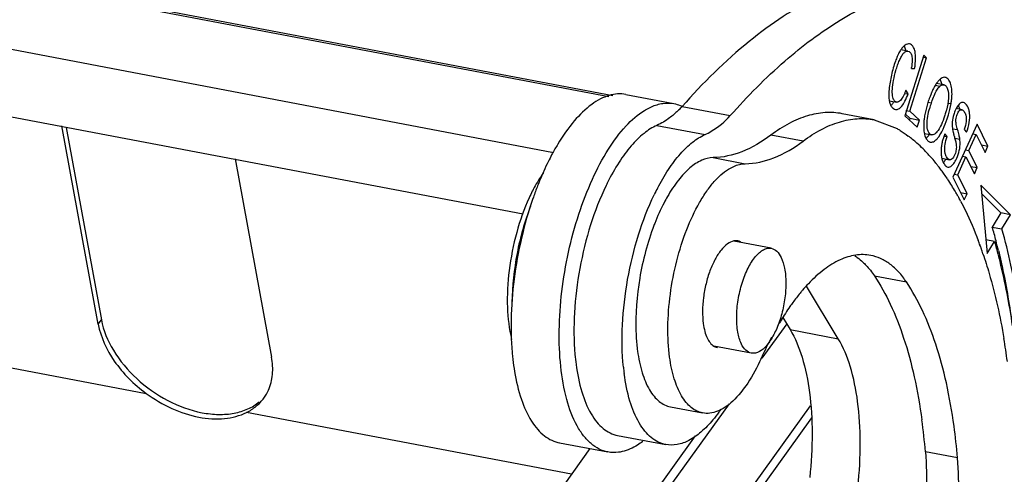
# Model space of a CAD drawing. Units: millimetres. Extents: x 2052 to 2498, y 481 to 796.
# Drawn here: x 2167 to 2195, y 568 to 580 of the extents above; entities that cross this region are included whole.
import ezdxf

# ---------------------------------------------------------------- set-up
doc = ezdxf.new("R2010")
doc.units = ezdxf.units.MM
doc.header["$LTSCALE"] = 65.395
doc.layers.get('0').update_dxf_attribs({"linetype": 'CONTINUOUS', "lineweight": 30})

msp = doc.modelspace()

# ---------------------------------------------------------------- linework, layer by layer
at = {"color": 7, "linetype": 'Continuous'}
for p, q in [((2183.634, 578.096), (2092.079, 595.499)), ((2183.742, 578.128), (2092.146, 595.538)), ((2090.659, 593.949), (2182.109, 576.566)), ((2181.262, 574.853), (2091.028, 592.005)), ((2107.953, 581.859), (2170.842, 569.906)), ((2191.903, 579.363), (2191.709, 579.4)), ((2192.341, 579.248), (2191.82, 577.577)), ((2191.954, 577.707), (2192.413, 579.181)), ((2192.331, 579.196), (2192.413, 579.181)), ((2192.413, 579.181), (2192.341, 579.248)), ((2192, 578.884), (2192.09, 578.886)), ((2192.9, 578.434), (2192.696, 578.472)), ((2191.829, 578.194), (2191.908, 578.179)), ((2191.908, 578.179), (2191.847, 578.288)), ((2192.784, 578.387), (2192.658, 578.411)), ((2184.105, 578.165), (2185.436, 577.912)), ((2191.391, 577.991), (2191.59, 577.953)), ((2192.548, 577.929), (2192.466, 577.945)), ((2193.009, 577.929), (2193.097, 577.912)), ((2185.662, 577.833), (2186.993, 577.58)), ((2191.848, 577.727), (2191.954, 577.707)), ((2192.223, 577.458), (2191.954, 577.707)), ((2193.393, 577.745), (2193.238, 577.775)), ((2190.974, 577.466), (2190.087, 577.635)), ((2190.973, 577.466), (2191.609, 577.221)), ((2191.82, 577.577), (2192.162, 577.261)), ((2191.834, 577.622), (2191.957, 577.509)), ((2191.957, 577.509), (2191.943, 577.463)), ((2191.957, 577.509), (2192.223, 577.458)), ((2192.162, 577.261), (2192.223, 577.458)), ((2169.518, 571.819), (2168.51, 577.298)), ((2168.628, 577.255), (2169.605, 571.94)), ((2184.963, 577.311), (2186.294, 577.058)), ((2193.136, 577.22), (2193.277, 577.194)), ((2193.816, 577.348), (2193.148, 575.883)), ((2193.459, 577.202), (2193.524, 577.123)), ((2194.117, 576.736), (2193.816, 577.348)), ((2189.005, 576.875), (2188.118, 577.044)), ((2192.36, 577.087), (2192.561, 577.048)), ((2192.91, 577.017), (2192.986, 577.002)), ((2192.986, 577.002), (2192.921, 577.078)), ((2193.198, 576.957), (2193.339, 576.931)), ((2193.588, 576.614), (2193.792, 577.063)), ((2193.694, 577.082), (2193.792, 577.063)), ((2193.792, 577.063), (2194.039, 576.563)), ((2192.323, 576.659), (2192.332, 576.651)), ((2193.49, 576.633), (2193.588, 576.614)), ((2193.819, 576.145), (2193.588, 576.614)), ((2193.937, 576.77), (2194.117, 576.736)), ((2194.039, 576.563), (2194.117, 576.736)), ((2173.302, 576.387), (2174.31, 570.908)), ((2186.518, 576.42), (2187.406, 576.251)), ((2192.845, 576.403), (2193.055, 576.363)), ((2193.282, 575.943), (2193.509, 576.442)), ((2193.412, 576.461), (2193.509, 576.442)), ((2193.509, 576.442), (2193.74, 575.974)), ((2193.639, 576.179), (2193.819, 576.145)), ((2193.74, 575.974), (2193.819, 576.145)), ((2192.997, 575.831), (2193.007, 575.816)), ((2193.148, 575.883), (2193.46, 575.25)), ((2193.184, 575.962), (2193.282, 575.943)), ((2193.538, 575.423), (2193.282, 575.943)), ((2194.737, 574.843), (2193.923, 575.663)), ((2193.923, 575.663), (2194.094, 573.768)), ((2193.358, 575.458), (2193.538, 575.423)), ((2193.46, 575.25), (2193.538, 575.423)), ((2193.944, 575.424), (2194.471, 574.894)), ((2194.471, 574.894), (2194.236, 574.502)), ((2194.737, 574.843), (2194.471, 574.894)), ((2194.502, 574.451), (2194.737, 574.843)), ((2194.236, 574.502), (2194.502, 574.451)), ((2188.125, 573.915), (2187.093, 574.111)), ((2194.294, 574.104), (2194.059, 574.148)), ((2194.094, 573.768), (2194.294, 574.104)), ((2190.977, 573.151), (2191.864, 572.983)), ((2189.978, 571.415), (2189.104, 572.865)), ((2169.518, 571.819), (2169.605, 571.94)), ((2188.448, 571.999), (2188.647, 571.668)), ((2188.552, 571.825), (2187.869, 570.876)), ((2188.647, 571.668), (2189.978, 571.415)), ((2187.574, 571.017), (2186.542, 571.213)), ((2186.962, 569.618), (2176.348, 554.892)), ((2177.314, 553.05), (2189.214, 569.562)), ((2185.34, 569.532), (2186.228, 569.363)), ((2182.603, 567.67), (2173.62, 569.378)), ((2189.242, 569.229), (2177.403, 552.802)), ((2176.159, 555.031), (2186.033, 568.731)), ((2183.877, 568.742), (2185.208, 568.489)), ((2182.275, 568.538), (2183.606, 568.285)), ((2183.113, 568.378), (2173.684, 555.295)), ((2193.274, 568.123), (2192.387, 568.292))]:
    msp.add_line(p, q, dxfattribs=at)
for centre, radius, start, end in [((2189.612, 579.25), 2.415, 351.2786, 351.9932), ((2194.923, 577.151), 2.592, 160.4876, 163.8487), ((2196.007, 576.768), 3.742, 159.3195, 160.5009), ((2194.798, 577.129), 2.388, 160.4115, 164.388), ((2183.321, 580.043), 3.219, 314.6533, 316.6402), ((2191.152, 578.141), 0.4, 314.5845, 317.9112), ((2195.013, 577.129), 2.685, 167.1443, 170.3608), ((2194.962, 577.14), 2.633, 163.8504, 167.1428), ((2193.899, 577.431), 0.747, 150.3796, 152.4217), ((2189.593, 573.938), 3.854, 48.4172, 52.9783), ((2192.135, 577.266), 0.412, 310.4568, 314.3438), ((2192.546, 576.971), 0.125, 248.7648, 259.1839), ((2194.305, 576.528), 1.489, 166.9458, 171.0372), ((2194.331, 576.521), 1.516, 162.776, 166.9382), ((2194.385, 576.505), 1.571, 158.6045, 162.7683), ((2195.991, 577.811), 2.919, 195.0932, 195.7662), ((2187.759, 573.463), 6.46, 149.3274, 152.0279), ((2187.396, 573.676), 6.039, 148.9401, 149.312), ((2189.346, 573.656), 4.229, 45.2564, 48.464), ((2189.06, 573.366), 4.636, 41.4835, 45.1144), ((2188.737, 573.076), 5.071, 39.3424, 41.5162), ((2188.536, 572.911), 5.33, 38.2542, 39.3505), ((2188.435, 572.83), 5.46, 37.9089, 38.2572), ((2188.304, 572.729), 5.625, 36.5038, 37.9036), ((2188.082, 572.565), 5.901, 35.1511, 36.5039), ((2190.278, 572.265), 9.25, 157.8062, 159.8967), ((2189.692, 572.694), 6.808, 153.4629, 154.3053), ((2187.831, 572.388), 6.209, 33.679, 35.1499), ((2187.365, 572.081), 6.766, 30.1546, 33.503), ((2185.964, 573.235), 4.985, 153.0754, 155.4125), ((2190.913, 572.495), 6.685, 152.6075, 154.3122), ((2186.815, 571.753), 7.407, 29.3636, 30.2045), ((2190.835, 572.058), 9.845, 159.8787, 160.8631), ((2186.626, 571.647), 7.623, 28.7605, 29.3647), ((2186.432, 571.541), 7.844, 27.9513, 28.7595), ((2191.094, 572.18), 6.648, 158.6571, 159.1526), ((2178.864, 570.122), 15.984, 14.4894, 15.904), ((2183.368, 570.177), 11.201, 19.9567, 20.6631), ((2177.841, 569.855), 17.041, 13.5667, 14.4982), ((2183.053, 570.063), 11.536, 19.4126, 19.9575), ((2182.734, 569.951), 11.874, 18.7325, 19.412), ((2189.658, 572.495), 1.438, 56.502, 57.2001), ((2192.488, 569.765), 4.603, 136.4688, 139.4358), ((2195.236, 567.765), 8.007, 148.6888, 149.4524), ((2197.042, 566.778), 10.065, 152.3079, 155.9021), ((2175.232, 568.143), 19.601, 7.7597, 9.6165), ((2187.905, 571.635), 6.969, 186.0325, 186.535), ((2187.486, 571.586), 6.547, 186.5202, 189.4828), ((2189.051, 571.537), 6.377, 185.0182, 187.4783), ((2182.543, 573.27), 5.821, 335.624, 335.8383), ((2190.177, 571.26), 6.171, 185.8415, 187.5069), ((2173.099, 570.496), 1.232, 324.2615, 335.7452), ((2175.197, 566.84), 17.251, 4.8257, 7.7614), ((2175.689, 566.628), 17.649, 4.8587, 7.7283)]:
    msp.add_arc(centre, radius, start, end, dxfattribs=at)
for points, knots in [([(2193, 581.454), (2192.713, 581.508), (2192.12, 581.565), (2190.881, 581.461), (2189.628, 581.019), (2188.421, 580.32), (2187.124, 579.365), (2186.232, 578.479), (2185.662, 577.833)], [0, 0, 0, 0, 0.102512, 0.207714, 0.434999, 0.561209, 0.697141, 1, 1, 1, 1]), ([(2186.993, 577.58), (2187.464, 578.114), (2188.412, 579.075), (2189.941, 580.23), (2191.475, 580.992), (2192.531, 581.232), (2193.036, 581.27)], [0, 0, 0, 0, 0.295114, 0.55751, 0.790237, 1, 1, 1, 1]), ([(2191.946, 579.561), (2191.927, 579.564), (2191.885, 579.562), (2191.823, 579.532), (2191.763, 579.477), (2191.727, 579.429), (2191.708, 579.402)], [0, 0, 0, 0, 0.188667, 0.405669, 0.672399, 1, 1, 1, 1]), ([(2192.09, 578.886), (2192.104, 578.973), (2192.121, 579.13), (2192.113, 579.316), (2192.079, 579.433), (2192.038, 579.512), (2191.983, 579.553), (2191.946, 579.561)], [0, 0, 0, 0, 0.357811, 0.63809, 0.750391, 0.846167, 1, 1, 1, 1]), ([(2191.59, 577.953), (2191.563, 577.958), (2191.523, 577.995), (2191.494, 578.059), (2191.469, 578.162), (2191.469, 578.331), (2191.504, 578.568), (2191.558, 578.788), (2191.615, 578.972), (2191.664, 579.102), (2191.717, 579.214), (2191.774, 579.3), (2191.833, 579.357), (2191.883, 579.367), (2191.903, 579.363)], [0, 0, 0, 0, 0.052981, 0.089546, 0.1344, 0.251238, 0.404751, 0.585236, 0.679129, 0.768393, 0.847382, 0.912246, 0.961376, 1, 1, 1, 1]), ([(2191.708, 579.402), (2191.701, 579.391), (2191.672, 579.345), (2191.646, 579.295), (2191.628, 579.256)], [0, 0, 0, 0, 0.229412, 1, 1, 1, 1]), ([(2191.799, 579.507), (2191.804, 579.498), (2191.822, 579.456), (2191.833, 579.412), (2191.839, 579.377)], [0, 0, 0, 0, 0.226511, 1, 1, 1, 1]), ([(2191.903, 579.363), (2191.927, 579.359), (2191.978, 579.324), (2192.017, 579.227), (2192.024, 579.085), (2192.013, 578.977), (2192.004, 578.914)], [0, 0, 0, 0, 0.148644, 0.341111, 0.614597, 1, 1, 1, 1]), ([(2191.559, 579.089), (2191.513, 578.963), (2191.441, 578.705), (2191.395, 578.441), (2191.383, 578.308)], [0, 0, 0, 0, 0.500516, 1, 1, 1, 1]), ([(2191.628, 579.256), (2191.622, 579.244), (2191.597, 579.189), (2191.574, 579.132), (2191.559, 579.089)], [0, 0, 0, 0, 0.234362, 1, 1, 1, 1]), ([(2192.696, 578.474), (2192.69, 578.466), (2192.667, 578.432), (2192.646, 578.396), (2192.631, 578.369)], [0, 0, 0, 0, 0.23412, 1, 1, 1, 1]), ([(2192.937, 578.638), (2192.919, 578.641), (2192.876, 578.638), (2192.815, 578.606), (2192.753, 578.55), (2192.715, 578.501), (2192.696, 578.474)], [0, 0, 0, 0, 0.182142, 0.398614, 0.668372, 1, 1, 1, 1]), ([(2192.792, 578.581), (2192.797, 578.572), (2192.817, 578.529), (2192.83, 578.483), (2192.838, 578.448)], [0, 0, 0, 0, 0.227072, 1, 1, 1, 1]), ([(2193.117, 578.075), (2193.123, 578.142), (2193.125, 578.266), (2193.102, 578.433), (2193.051, 578.558), (2192.992, 578.616), (2192.962, 578.63)], [0, 0, 0, 0, 0.333519, 0.613215, 0.833058, 1, 1, 1, 1]), ([(2184.105, 578.165), (2184.031, 578.179), (2183.874, 578.189), (2183.635, 578.144), (2183.392, 578.044), (2183.051, 577.828), (2182.636, 577.417), (2182.359, 577.017), (2182.223, 576.792)], [0, 0, 0, 0, 0.092283, 0.189088, 0.294129, 0.41005, 0.679229, 1, 1, 1, 1]), ([(2191.383, 578.308), (2191.382, 578.295), (2191.378, 578.246), (2191.376, 578.196), (2191.376, 578.159)], [0, 0, 0, 0, 0.261942, 1, 1, 1, 1]), ([(2191.847, 578.288), (2191.839, 578.267), (2191.811, 578.193), (2191.778, 578.12), (2191.749, 578.072)], [0, 0, 0, 0, 0.289553, 1, 1, 1, 1]), ([(2192.555, 578.212), (2192.551, 578.202), (2192.534, 578.162), (2192.518, 578.121), (2192.506, 578.09)], [0, 0, 0, 0, 0.240144, 1, 1, 1, 1]), ([(2192.631, 578.369), (2192.624, 578.357), (2192.597, 578.305), (2192.573, 578.253), (2192.555, 578.212)], [0, 0, 0, 0, 0.233595, 1, 1, 1, 1]), ([(2192.646, 578.174), (2192.654, 578.191), (2192.681, 578.247), (2192.713, 578.303), (2192.74, 578.339)], [0, 0, 0, 0, 0.290523, 1, 1, 1, 1]), ([(2192.784, 578.387), (2192.794, 578.396), (2192.826, 578.422), (2192.871, 578.439), (2192.9, 578.434)], [0, 0, 0, 0, 0.309879, 1, 1, 1, 1]), ([(2192.937, 578.417), (2192.94, 578.415), (2192.954, 578.404), (2192.966, 578.389), (2192.973, 578.377)], [0, 0, 0, 0, 0.231813, 1, 1, 1, 1]), ([(2193.002, 578.316), (2193.028, 578.237), (2193.034, 578.034), (2192.997, 577.84), (2192.967, 577.73)], [0, 0, 0, 0, 0.42342, 1, 1, 1, 1]), ([(2192.973, 578.377), (2192.976, 578.373), (2192.987, 578.354), (2192.996, 578.333), (2193.002, 578.316)], [0, 0, 0, 0, 0.230545, 1, 1, 1, 1]), ([(2184.813, 577.826), (2184.914, 577.87), (2185.119, 577.934), (2185.336, 577.931), (2185.436, 577.912)], [0, 0, 0, 0, 0.520287, 1, 1, 1, 1]), ([(2185.436, 577.912), (2185.493, 577.901), (2185.568, 577.879), (2185.639, 577.849), (2185.657, 577.84)], [0, 0, 0, 0, 0.746899, 1, 1, 1, 1]), ([(2191.376, 578.159), (2191.376, 578.144), (2191.376, 578.087), (2191.381, 578.03), (2191.389, 577.989)], [0, 0, 0, 0, 0.272471, 1, 1, 1, 1]), ([(2191.389, 577.989), (2191.391, 577.976), (2191.401, 577.929), (2191.418, 577.882), (2191.435, 577.852)], [0, 0, 0, 0, 0.271836, 1, 1, 1, 1]), ([(2191.517, 577.966), (2191.511, 577.957), (2191.491, 577.925), (2191.467, 577.894), (2191.449, 577.873)], [0, 0, 0, 0, 0.273866, 1, 1, 1, 1]), ([(2191.698, 578.003), (2191.682, 577.986), (2191.65, 577.958), (2191.607, 577.95), (2191.59, 577.953)], [0, 0, 0, 0, 0.56966, 1, 1, 1, 1]), ([(2191.749, 578.072), (2191.744, 578.066), (2191.729, 578.041), (2191.712, 578.018), (2191.698, 578.003)], [0, 0, 0, 0, 0.27626, 1, 1, 1, 1]), ([(2191.734, 577.845), (2191.768, 577.887), (2191.833, 577.996), (2191.883, 578.112), (2191.908, 578.179)], [0, 0, 0, 0, 0.431962, 1, 1, 1, 1]), ([(2192.548, 577.929), (2192.556, 577.952), (2192.586, 578.035), (2192.619, 578.116), (2192.646, 578.174)], [0, 0, 0, 0, 0.278641, 1, 1, 1, 1]), ([(2192.99, 577.491), (2193.002, 577.527), (2193.045, 577.665), (2193.079, 577.806), (2193.097, 577.912)], [0, 0, 0, 0, 0.259289, 1, 1, 1, 1]), ([(2193.097, 577.912), (2193.099, 577.926), (2193.108, 577.98), (2193.114, 578.035), (2193.117, 578.075)], [0, 0, 0, 0, 0.258821, 1, 1, 1, 1]), ([(2193.436, 577.945), (2193.421, 577.948), (2193.374, 577.943), (2193.307, 577.889), (2193.269, 577.833), (2193.25, 577.8)], [0, 0, 0, 0, 0.188768, 0.534109, 1, 1, 1, 1]), ([(2193.524, 577.123), (2193.558, 577.209), (2193.606, 577.381), (2193.62, 577.598), (2193.589, 577.752), (2193.546, 577.861), (2193.484, 577.936), (2193.436, 577.945)], [0, 0, 0, 0, 0.312837, 0.596381, 0.722269, 0.833794, 1, 1, 1, 1]), ([(2182.306, 570.65), (2182.271, 570.981), (2182.245, 571.673), (2182.32, 572.731), (2182.503, 573.807), (2182.784, 574.849), (2183.15, 575.804), (2183.583, 576.627), (2184.06, 577.276), (2184.432, 577.608), (2184.621, 577.724)], [0, 0, 0, 0, 0.129336, 0.268526, 0.411878, 0.553499, 0.687562, 0.808918, 0.913649, 1, 1, 1, 1]), ([(2184.621, 577.724), (2184.637, 577.734), (2184.699, 577.771), (2184.764, 577.804), (2184.813, 577.826)], [0, 0, 0, 0, 0.257577, 1, 1, 1, 1]), ([(2185.584, 577.753), (2185.571, 577.741), (2185.521, 577.692), (2185.469, 577.646), (2185.43, 577.612)], [0, 0, 0, 0, 0.25574, 1, 1, 1, 1]), ([(2190.086, 577.635), (2189.931, 577.664), (2189.603, 577.683), (2189.104, 577.587), (2188.598, 577.371), (2188.278, 577.163), (2188.118, 577.044)], [0, 0, 0, 0, 0.224254, 0.459865, 0.716438, 1, 1, 1, 1]), ([(2191.435, 577.852), (2191.439, 577.846), (2191.452, 577.824), (2191.468, 577.804), (2191.482, 577.791)], [0, 0, 0, 0, 0.259947, 1, 1, 1, 1]), ([(2191.482, 577.791), (2191.488, 577.786), (2191.511, 577.767), (2191.539, 577.753), (2191.56, 577.749)], [0, 0, 0, 0, 0.265097, 1, 1, 1, 1]), ([(2191.56, 577.749), (2191.574, 577.746), (2191.604, 577.746), (2191.649, 577.764), (2191.693, 577.798), (2191.72, 577.828), (2191.734, 577.845)], [0, 0, 0, 0, 0.203134, 0.425, 0.686895, 1, 1, 1, 1]), ([(2192.462, 577.624), (2192.465, 577.636), (2192.475, 577.685), (2192.487, 577.734), (2192.498, 577.771)], [0, 0, 0, 0, 0.241807, 1, 1, 1, 1]), ([(2192.967, 577.73), (2192.963, 577.717), (2192.948, 577.662), (2192.931, 577.607), (2192.917, 577.566)], [0, 0, 0, 0, 0.244443, 1, 1, 1, 1]), ([(2193.238, 577.776), (2193.231, 577.763), (2193.205, 577.709), (2193.183, 577.653), (2193.17, 577.609)], [0, 0, 0, 0, 0.240205, 1, 1, 1, 1]), ([(2193.277, 577.194), (2193.263, 577.239), (2193.242, 577.317), (2193.226, 577.423), (2193.232, 577.507), (2193.252, 577.58), (2193.277, 577.647), (2193.31, 577.702), (2193.347, 577.739), (2193.379, 577.748), (2193.393, 577.745)], [0, 0, 0, 0, 0.228241, 0.389037, 0.510408, 0.631002, 0.750642, 0.852984, 0.934299, 1, 1, 1, 1]), ([(2193.295, 577.867), (2193.299, 577.859), (2193.314, 577.824), (2193.324, 577.787), (2193.331, 577.759)], [0, 0, 0, 0, 0.237128, 1, 1, 1, 1]), ([(2193.393, 577.745), (2193.419, 577.74), (2193.467, 577.687), (2193.493, 577.629), (2193.503, 577.592)], [0, 0, 0, 0, 0.406939, 1, 1, 1, 1]), ([(2185.43, 577.612), (2185.392, 577.58), (2185.247, 577.464), (2185.087, 577.365), (2184.963, 577.311)], [0, 0, 0, 0, 0.26862, 1, 1, 1, 1]), ([(2186.294, 577.058), (2186.354, 577.084), (2186.613, 577.22), (2186.837, 577.416), (2186.993, 577.58)], [0, 0, 0, 0, 0.224388, 1, 1, 1, 1]), ([(2189.005, 576.875), (2189.165, 576.995), (2189.486, 577.203), (2189.991, 577.418), (2190.491, 577.514), (2190.818, 577.496), (2190.973, 577.466)], [0, 0, 0, 0, 0.283562, 0.540135, 0.775746, 1, 1, 1, 1]), ([(2192.345, 577.415), (2192.344, 577.402), (2192.34, 577.354), (2192.339, 577.306), (2192.339, 577.27)], [0, 0, 0, 0, 0.259274, 1, 1, 1, 1]), ([(2192.366, 577.578), (2192.363, 577.564), (2192.355, 577.51), (2192.348, 577.455), (2192.345, 577.415)], [0, 0, 0, 0, 0.25791, 1, 1, 1, 1]), ([(2192.449, 577.196), (2192.434, 577.257), (2192.427, 577.403), (2192.446, 577.545), (2192.462, 577.624)], [0, 0, 0, 0, 0.438915, 1, 1, 1, 1]), ([(2192.917, 577.566), (2192.891, 577.489), (2192.84, 577.353), (2192.773, 577.224), (2192.738, 577.173)], [0, 0, 0, 0, 0.569227, 1, 1, 1, 1]), ([(2192.838, 577.129), (2192.852, 577.156), (2192.91, 577.273), (2192.957, 577.396), (2192.99, 577.491)], [0, 0, 0, 0, 0.227526, 1, 1, 1, 1]), ([(2193.131, 577.408), (2193.128, 577.364), (2193.125, 577.266), (2193.143, 577.17), (2193.156, 577.117)], [0, 0, 0, 0, 0.445463, 1, 1, 1, 1]), ([(2193.503, 577.592), (2193.519, 577.536), (2193.52, 577.4), (2193.484, 577.272), (2193.459, 577.202)], [0, 0, 0, 0, 0.439837, 1, 1, 1, 1]), ([(2184.963, 577.311), (2184.836, 577.255), (2184.578, 577.088), (2184.228, 576.738), (2183.893, 576.278), (2183.697, 575.926), (2183.602, 575.736)], [0, 0, 0, 0, 0.197251, 0.429772, 0.698301, 1, 1, 1, 1]), ([(2191.609, 577.221), (2191.635, 577.205), (2191.739, 577.141), (2191.84, 577.071), (2191.913, 577.015)], [0, 0, 0, 0, 0.246649, 1, 1, 1, 1]), ([(2192.339, 577.27), (2192.34, 577.253), (2192.342, 577.191), (2192.349, 577.129), (2192.359, 577.084)], [0, 0, 0, 0, 0.267256, 1, 1, 1, 1]), ([(2192.561, 577.048), (2192.549, 577.051), (2192.515, 577.066), (2192.474, 577.119), (2192.456, 577.168), (2192.449, 577.196)], [0, 0, 0, 0, 0.197568, 0.54799, 1, 1, 1, 1]), ([(2192.684, 577.106), (2192.665, 577.087), (2192.63, 577.056), (2192.581, 577.045), (2192.561, 577.048)], [0, 0, 0, 0, 0.57677, 1, 1, 1, 1]), ([(2192.738, 577.173), (2192.734, 577.166), (2192.717, 577.143), (2192.699, 577.121), (2192.684, 577.106)], [0, 0, 0, 0, 0.271591, 1, 1, 1, 1]), ([(2192.7, 576.931), (2192.712, 576.943), (2192.765, 577.004), (2192.808, 577.074), (2192.838, 577.129)], [0, 0, 0, 0, 0.21486, 1, 1, 1, 1]), ([(2193.156, 577.117), (2193.157, 577.112), (2193.162, 577.09), (2193.168, 577.067), (2193.173, 577.051)], [0, 0, 0, 0, 0.237898, 1, 1, 1, 1]), ([(2193.339, 576.931), (2193.335, 576.967), (2193.316, 577.056), (2193.292, 577.143), (2193.277, 577.194)], [0, 0, 0, 0, 0.411338, 1, 1, 1, 1]), ([(2184.978, 575.571), (2185.071, 575.751), (2185.262, 576.082), (2185.587, 576.515), (2185.924, 576.846), (2186.172, 577.004), (2186.294, 577.058)], [0, 0, 0, 0, 0.300656, 0.568573, 0.801389, 1, 1, 1, 1]), ([(2188.118, 577.044), (2187.869, 576.857), (2187.367, 576.554), (2186.787, 576.423), (2186.518, 576.42)], [0, 0, 0, 0, 0.53691, 1, 1, 1, 1]), ([(2187.406, 576.251), (2187.674, 576.254), (2188.254, 576.385), (2188.756, 576.688), (2189.005, 576.875)], [0, 0, 0, 0, 0.46309, 1, 1, 1, 1]), ([(2192.359, 577.084), (2192.367, 577.045), (2192.387, 576.976), (2192.425, 576.913), (2192.448, 576.89)], [0, 0, 0, 0, 0.553969, 1, 1, 1, 1]), ([(2192.498, 577.06), (2192.492, 577.051), (2192.469, 577.02), (2192.444, 576.99), (2192.424, 576.971)], [0, 0, 0, 0, 0.271655, 1, 1, 1, 1]), ([(2192.448, 576.89), (2192.452, 576.886), (2192.468, 576.872), (2192.486, 576.86), (2192.501, 576.855)], [0, 0, 0, 0, 0.263395, 1, 1, 1, 1]), ([(2192.523, 576.848), (2192.551, 576.843), (2192.622, 576.857), (2192.674, 576.903), (2192.7, 576.931)], [0, 0, 0, 0, 0.426837, 1, 1, 1, 1]), ([(2193.055, 576.363), (2193.019, 576.371), (2192.972, 576.428), (2192.94, 576.513), (2192.916, 576.631), (2192.923, 576.8), (2192.962, 576.932), (2192.986, 577.002)], [0, 0, 0, 0, 0.161228, 0.275366, 0.403241, 0.6784, 1, 1, 1, 1]), ([(2193.182, 577.018), (2193.186, 577.002), (2193.201, 576.949), (2193.215, 576.896), (2193.224, 576.858)], [0, 0, 0, 0, 0.301717, 1, 1, 1, 1]), ([(2193.224, 576.858), (2193.225, 576.854), (2193.229, 576.838), (2193.232, 576.822), (2193.234, 576.81)], [0, 0, 0, 0, 0.295796, 1, 1, 1, 1]), ([(2193.231, 576.351), (2193.265, 576.418), (2193.318, 576.559), (2193.351, 576.757), (2193.345, 576.882), (2193.339, 576.931)], [0, 0, 0, 0, 0.376704, 0.753674, 1, 1, 1, 1]), ([(2192.835, 576.76), (2192.832, 576.74), (2192.822, 576.668), (2192.818, 576.594), (2192.821, 576.54)], [0, 0, 0, 0, 0.26643, 1, 1, 1, 1]), ([(2193.234, 576.81), (2193.241, 576.766), (2193.247, 576.676), (2193.229, 576.588), (2193.215, 576.547)], [0, 0, 0, 0, 0.507518, 1, 1, 1, 1]), ([(2182.054, 576.493), (2182.023, 576.435), (2181.9, 576.195), (2181.79, 575.949), (2181.712, 575.76)], [0, 0, 0, 0, 0.241968, 1, 1, 1, 1]), ([(2186.518, 576.42), (2186.41, 576.419), (2186.173, 576.357), (2185.847, 576.132), (2185.531, 575.786), (2185.346, 575.504), (2185.256, 575.346)], [0, 0, 0, 0, 0.188541, 0.413251, 0.683703, 1, 1, 1, 1]), ([(2192.821, 576.54), (2192.821, 576.524), (2192.826, 576.461), (2192.839, 576.399), (2192.853, 576.356)], [0, 0, 0, 0, 0.262648, 1, 1, 1, 1]), ([(2192.853, 576.356), (2192.858, 576.342), (2192.877, 576.291), (2192.903, 576.242), (2192.928, 576.211)], [0, 0, 0, 0, 0.262763, 1, 1, 1, 1]), ([(2192.955, 576.385), (2192.95, 576.375), (2192.93, 576.339), (2192.907, 576.305), (2192.887, 576.283)], [0, 0, 0, 0, 0.268264, 1, 1, 1, 1]), ([(2193.006, 576.159), (2193.024, 576.156), (2193.082, 576.163), (2193.164, 576.234), (2193.208, 576.307), (2193.231, 576.351)], [0, 0, 0, 0, 0.182728, 0.528321, 1, 1, 1, 1]), ([(2193.215, 576.547), (2193.207, 576.52), (2193.187, 576.471), (2193.15, 576.41), (2193.107, 576.366), (2193.07, 576.36), (2193.055, 576.363)], [0, 0, 0, 0, 0.320724, 0.603788, 0.822496, 1, 1, 1, 1]), ([(2181.831, 576.01), (2181.804, 575.971), (2181.689, 575.805), (2181.589, 575.629), (2181.52, 575.492)], [0, 0, 0, 0, 0.236355, 1, 1, 1, 1]), ([(2185.316, 570.905), (2185.279, 571.18), (2185.25, 571.764), (2185.319, 572.657), (2185.494, 573.561), (2185.763, 574.413), (2186.058, 575.052), (2186.332, 575.488), (2186.673, 575.928), (2187.077, 576.248), (2187.406, 576.251)], [0, 0, 0, 0, 0.136418, 0.285489, 0.438763, 0.587312, 0.722752, 0.783421, 0.83854, 1, 1, 1, 1]), ([(2192.945, 576.193), (2192.95, 576.188), (2192.967, 576.173), (2192.989, 576.162), (2193.006, 576.159)], [0, 0, 0, 0, 0.273554, 1, 1, 1, 1]), ([(2183.558, 575.646), (2183.389, 575.297), (2183.1, 574.546), (2182.809, 573.365), (2182.661, 572.162), (2182.665, 571.362), (2182.698, 570.979)], [0, 0, 0, 0, 0.242748, 0.501525, 0.759468, 1, 1, 1, 1]), ([(2181.431, 575.309), (2181.29, 575.001), (2181.059, 574.342), (2180.857, 573.321), (2180.803, 572.323), (2180.875, 571.682), (2180.947, 571.393)], [0, 0, 0, 0, 0.253678, 0.52066, 0.776843, 1, 1, 1, 1]), ([(2181.534, 575.286), (2181.41, 574.929), (2181.201, 574.195), (2180.999, 573.075), (2180.914, 571.971), (2180.938, 571.248), (2180.975, 570.903)], [0, 0, 0, 0, 0.254474, 0.513637, 0.765873, 1, 1, 1, 1]), ([(2184.038, 570.632), (2183.999, 571.019), (2183.987, 571.833), (2184.13, 573.06), (2184.422, 574.267), (2184.717, 575.036), (2184.889, 575.393)], [0, 0, 0, 0, 0.239024, 0.496953, 0.7565, 1, 1, 1, 1]), ([(2185.256, 575.346), (2185.223, 575.29), (2185.091, 575.048), (2184.979, 574.795), (2184.902, 574.6)], [0, 0, 0, 0, 0.238091, 1, 1, 1, 1]), ([(2193.361, 575.218), (2193.406, 575.133), (2193.586, 574.779), (2193.742, 574.412), (2193.848, 574.13)], [0, 0, 0, 0, 0.239981, 1, 1, 1, 1]), ([(2181.471, 575.082), (2181.307, 574.659), (2181.062, 573.781), (2180.962, 572.874), (2180.956, 572.42)], [0, 0, 0, 0, 0.499486, 1, 1, 1, 1]), ([(2184.881, 574.546), (2184.702, 574.075), (2184.447, 573.102), (2184.366, 572.098), (2184.385, 571.603)], [0, 0, 0, 0, 0.504298, 1, 1, 1, 1]), ([(2195.057, 571.716), (2195.024, 571.958), (2194.887, 572.879), (2194.69, 573.791), (2194.502, 574.451)], [0, 0, 0, 0, 0.262752, 1, 1, 1, 1]), ([(2187.094, 574.117), (2187.03, 574.106), (2186.894, 574.037), (2186.72, 573.857), (2186.56, 573.603), (2186.421, 573.288), (2186.314, 572.932), (2186.245, 572.557), (2186.219, 572.187), (2186.231, 571.947), (2186.246, 571.833)], [0, 0, 0, 0, 0.075212, 0.17094, 0.288301, 0.423517, 0.570174, 0.720449, 0.866404, 1, 1, 1, 1]), ([(2187.197, 574.117), (2187.172, 574.121), (2187.137, 574.123), (2187.102, 574.118), (2187.094, 574.117)], [0, 0, 0, 0, 0.743621, 1, 1, 1, 1]), ([(2187.294, 574.079), (2187.286, 574.084), (2187.256, 574.1), (2187.223, 574.112), (2187.197, 574.117)], [0, 0, 0, 0, 0.256273, 1, 1, 1, 1]), ([(2194.294, 574.104), (2194.346, 573.921), (2194.55, 573.152), (2194.699, 572.369), (2194.788, 571.77)], [0, 0, 0, 0, 0.23835, 1, 1, 1, 1]), ([(2187.301, 571.268), (2187.25, 571.371), (2187.183, 571.622), (2187.158, 572.035), (2187.2, 572.492), (2187.306, 572.946), (2187.464, 573.353), (2187.635, 573.635), (2187.79, 573.798), (2187.902, 573.878), (2188.014, 573.921), (2188.09, 573.921), (2188.124, 573.915)], [0, 0, 0, 0, 0.112556, 0.250866, 0.40492, 0.56178, 0.707942, 0.83186, 0.883308, 0.927526, 0.965613, 1, 1, 1, 1]), ([(2188.124, 573.915), (2188.18, 573.904), (2188.297, 573.837), (2188.367, 573.727), (2188.398, 573.663)], [0, 0, 0, 0, 0.447486, 1, 1, 1, 1]), ([(2194.407, 573.852), (2194.447, 573.687), (2194.602, 572.997), (2194.72, 572.299), (2194.791, 571.766)], [0, 0, 0, 0, 0.240715, 1, 1, 1, 1]), ([(2188.398, 573.663), (2188.444, 573.568), (2188.509, 573.34), (2188.539, 572.961), (2188.511, 572.538), (2188.426, 572.109), (2188.293, 571.711), (2188.121, 571.378), (2187.928, 571.136), (2187.768, 571.037), (2187.692, 571.02)], [0, 0, 0, 0, 0.108034, 0.239784, 0.387181, 0.539675, 0.685846, 0.815247, 0.92038, 1, 1, 1, 1]), ([(2190.874, 573.718), (2190.738, 573.744), (2190.443, 573.746), (2190, 573.604), (2189.558, 573.328), (2189.286, 573.077), (2189.151, 572.935)], [0, 0, 0, 0, 0.210543, 0.439601, 0.700449, 1, 1, 1, 1]), ([(2190.452, 573.694), (2190.47, 573.682), (2190.541, 573.633), (2190.608, 573.577), (2190.656, 573.533)], [0, 0, 0, 0, 0.244061, 1, 1, 1, 1]), ([(2191.864, 572.983), (2191.798, 573.081), (2191.66, 573.26), (2191.418, 573.482), (2191.156, 573.64), (2190.968, 573.7), (2190.874, 573.718)], [0, 0, 0, 0, 0.280237, 0.536059, 0.773118, 1, 1, 1, 1]), ([(2193.979, 573.764), (2194.04, 573.584), (2194.281, 572.815), (2194.454, 572.025), (2194.557, 571.417)], [0, 0, 0, 0, 0.235888, 1, 1, 1, 1]), ([(2190.656, 573.533), (2190.685, 573.506), (2190.803, 573.389), (2190.906, 573.257), (2190.977, 573.151)], [0, 0, 0, 0, 0.237953, 1, 1, 1, 1]), ([(2190.977, 573.151), (2191.144, 572.903), (2191.451, 572.344), (2191.815, 571.406), (2192.102, 570.333), (2192.236, 569.57), (2192.29, 569.17)], [0, 0, 0, 0, 0.212582, 0.450457, 0.713452, 1, 1, 1, 1]), ([(2188.991, 572.758), (2188.969, 572.731), (2188.876, 572.621), (2188.788, 572.507), (2188.723, 572.419)], [0, 0, 0, 0, 0.243214, 1, 1, 1, 1]), ([(2193.178, 569.001), (2193.123, 569.401), (2192.99, 570.164), (2192.702, 571.237), (2192.338, 572.176), (2192.031, 572.734), (2191.864, 572.983)], [0, 0, 0, 0, 0.286548, 0.549543, 0.787418, 1, 1, 1, 1]), ([(2188.723, 572.419), (2188.695, 572.38), (2188.581, 572.22), (2188.473, 572.054), (2188.396, 571.926)], [0, 0, 0, 0, 0.242415, 1, 1, 1, 1]), ([(2169.605, 571.94), (2169.66, 571.643), (2169.915, 571.038), (2170.561, 570.271), (2171.407, 569.674), (2172.061, 569.434), (2172.39, 569.371)], [0, 0, 0, 0, 0.22772, 0.482978, 0.747652, 1, 1, 1, 1]), ([(2169.518, 571.819), (2169.585, 571.454), (2169.935, 570.717), (2170.505, 570.153), (2170.842, 569.906)], [0, 0, 0, 0, 0.470112, 1, 1, 1, 1]), ([(2186.246, 571.833), (2186.256, 571.76), (2186.282, 571.624), (2186.358, 571.402), (2186.457, 571.258), (2186.541, 571.207)], [0, 0, 0, 0, 0.311403, 0.582977, 1, 1, 1, 1]), ([(2188.647, 571.668), (2188.789, 571.431), (2189.02, 570.861), (2189.139, 570.262), (2189.182, 569.933)], [0, 0, 0, 0, 0.454262, 1, 1, 1, 1]), ([(2184.385, 571.603), (2184.386, 571.557), (2184.395, 571.38), (2184.411, 571.204), (2184.429, 571.073)], [0, 0, 0, 0, 0.258234, 1, 1, 1, 1]), ([(2190.513, 569.68), (2190.47, 570.009), (2190.351, 570.608), (2190.121, 571.178), (2189.978, 571.415)], [0, 0, 0, 0, 0.545738, 1, 1, 1, 1]), ([(2186.541, 571.207), (2186.548, 571.202), (2186.579, 571.186), (2186.612, 571.174), (2186.637, 571.169)], [0, 0, 0, 0, 0.256273, 1, 1, 1, 1]), ([(2187.574, 571.017), (2187.518, 571.027), (2187.401, 571.095), (2187.331, 571.205), (2187.301, 571.268)], [0, 0, 0, 0, 0.447486, 1, 1, 1, 1]), ([(2174.222, 569.99), (2174.283, 570.126), (2174.36, 570.434), (2174.339, 570.749), (2174.31, 570.908)], [0, 0, 0, 0, 0.478932, 1, 1, 1, 1]), ([(2184.429, 571.073), (2184.457, 570.871), (2184.531, 570.502), (2184.7, 570.082), (2184.875, 569.825), (2185.016, 569.682), (2185.17, 569.581), (2185.283, 569.543), (2185.339, 569.532)], [0, 0, 0, 0, 0.323345, 0.59408, 0.709857, 0.814108, 0.909517, 1, 1, 1, 1]), ([(2186.227, 569.363), (2186.171, 569.374), (2186.058, 569.412), (2185.904, 569.513), (2185.763, 569.656), (2185.587, 569.913), (2185.419, 570.333), (2185.344, 570.702), (2185.316, 570.905)], [0, 0, 0, 0, 0.090443, 0.185805, 0.290013, 0.405782, 0.676631, 1, 1, 1, 1]), ([(2187.845, 570.867), (2187.738, 570.632), (2187.515, 570.213), (2187.162, 569.765), (2186.861, 569.521), (2186.647, 569.404), (2186.434, 569.346), (2186.293, 569.351), (2186.227, 569.363)], [0, 0, 0, 0, 0.329784, 0.605181, 0.721014, 0.823296, 0.914721, 1, 1, 1, 1]), ([(2187.692, 571.02), (2187.682, 571.017), (2187.643, 571.011), (2187.603, 571.011), (2187.574, 571.017)], [0, 0, 0, 0, 0.25829, 1, 1, 1, 1]), ([(2183.607, 568.285), (2183.524, 568.3), (2183.357, 568.358), (2183.129, 568.513), (2182.924, 568.733), (2182.671, 569.13), (2182.435, 569.776), (2182.338, 570.341), (2182.306, 570.65)], [0, 0, 0, 0, 0.088606, 0.182527, 0.285995, 0.40171, 0.674066, 1, 1, 1, 1]), ([(2182.728, 570.707), (2182.762, 570.449), (2182.855, 569.979), (2183.067, 569.443), (2183.289, 569.115), (2183.467, 568.933), (2183.663, 568.804), (2183.806, 568.756), (2183.877, 568.742)], [0, 0, 0, 0, 0.323799, 0.594826, 0.710579, 0.814683, 0.909829, 1, 1, 1, 1]), ([(2181.028, 570.507), (2181.072, 570.247), (2181.183, 569.773), (2181.418, 569.237), (2181.657, 568.911), (2181.845, 568.729), (2182.052, 568.6), (2182.201, 568.552), (2182.276, 568.538)], [0, 0, 0, 0, 0.321004, 0.590096, 0.705948, 0.810974, 0.907738, 1, 1, 1, 1]), ([(2185.208, 568.489), (2185.137, 568.503), (2184.994, 568.551), (2184.798, 568.68), (2184.62, 568.862), (2184.398, 569.19), (2184.186, 569.726), (2184.093, 570.196), (2184.059, 570.454)], [0, 0, 0, 0, 0.090175, 0.185318, 0.289426, 0.405179, 0.676188, 1, 1, 1, 1]), ([(2170.842, 569.906), (2171.063, 569.742), (2171.529, 569.466), (2172.271, 569.222), (2172.986, 569.171), (2173.432, 569.284), (2173.62, 569.378)], [0, 0, 0, 0, 0.279724, 0.545345, 0.786482, 1, 1, 1, 1]), ([(2173.62, 569.378), (2173.715, 569.425), (2173.893, 569.539), (2174.038, 569.693), (2174.098, 569.777)], [0, 0, 0, 0, 0.507905, 1, 1, 1, 1]), ([(2189.182, 569.933), (2189.231, 569.56), (2189.277, 568.773), (2189.233, 567.987), (2189.19, 567.58)], [0, 0, 0, 0, 0.479361, 1, 1, 1, 1]), ([(2172.39, 569.371), (2172.542, 569.343), (2172.839, 569.31), (2173.269, 569.341), (2173.654, 569.456), (2173.875, 569.59), (2173.97, 569.668)], [0, 0, 0, 0, 0.279067, 0.537999, 0.776886, 1, 1, 1, 1]), ([(2190.521, 567.328), (2190.564, 567.735), (2190.608, 568.521), (2190.562, 569.307), (2190.513, 569.68)], [0, 0, 0, 0, 0.520633, 1, 1, 1, 1]), ([(2186.731, 569.462), (2186.713, 569.436), (2186.643, 569.337), (2186.568, 569.241), (2186.51, 569.172)], [0, 0, 0, 0, 0.258235, 1, 1, 1, 1]), ([(2186.51, 569.172), (2186.41, 569.052), (2186.208, 568.84), (2185.875, 568.601), (2185.538, 568.472), (2185.311, 568.47), (2185.208, 568.489)], [0, 0, 0, 0, 0.305857, 0.569159, 0.795562, 1, 1, 1, 1]), ([(2184.574, 568.576), (2184.527, 568.541), (2184.352, 568.42), (2184.154, 568.329), (2184.003, 568.295)], [0, 0, 0, 0, 0.273164, 1, 1, 1, 1]), ([(2184.003, 568.295), (2183.969, 568.287), (2183.839, 568.264), (2183.704, 568.266), (2183.607, 568.285)], [0, 0, 0, 0, 0.258502, 1, 1, 1, 1]), ([(2192.387, 568.292), (2192.418, 567.927), (2192.434, 567.168), (2192.34, 566.012), (2192.133, 564.841), (2191.822, 563.71), (2191.423, 562.673), (2190.953, 561.776), (2190.435, 561.059), (2190.033, 560.687), (2189.828, 560.552)], [0, 0, 0, 0, 0.130381, 0.269622, 0.412359, 0.553084, 0.686377, 0.807425, 0.912574, 1, 1, 1, 1]), ([(2190.716, 560.383), (2190.921, 560.518), (2191.323, 560.891), (2191.84, 561.607), (2192.31, 562.504), (2192.709, 563.542), (2193.02, 564.672), (2193.227, 565.843), (2193.322, 566.999), (2193.306, 567.758), (2193.274, 568.123)], [0, 0, 0, 0, 0.087426, 0.192575, 0.313623, 0.446916, 0.587641, 0.730378, 0.869619, 1, 1, 1, 1])]:
    msp.add_open_spline(points, degree=3, knots=knots, dxfattribs=at)
for points in [[(2192.962, 578.63), (2192.954, 578.633), (2192.945, 578.636), (2192.937, 578.638)], [(2192.74, 578.339), (2192.748, 578.349), (2192.756, 578.359), (2192.764, 578.368)], [(2192.764, 578.368), (2192.771, 578.375), (2192.777, 578.381), (2192.784, 578.387)], [(2192.9, 578.434), (2192.913, 578.431), (2192.926, 578.425), (2192.937, 578.417)], [(2193.17, 577.609), (2193.15, 577.543), (2193.137, 577.476), (2193.131, 577.408)], [(2192.928, 576.211), (2192.934, 576.205), (2192.939, 576.199), (2192.945, 576.193)]]:
    msp.add_open_spline(points, degree=3, dxfattribs=at)

doc.saveas('drawing.dxf')
